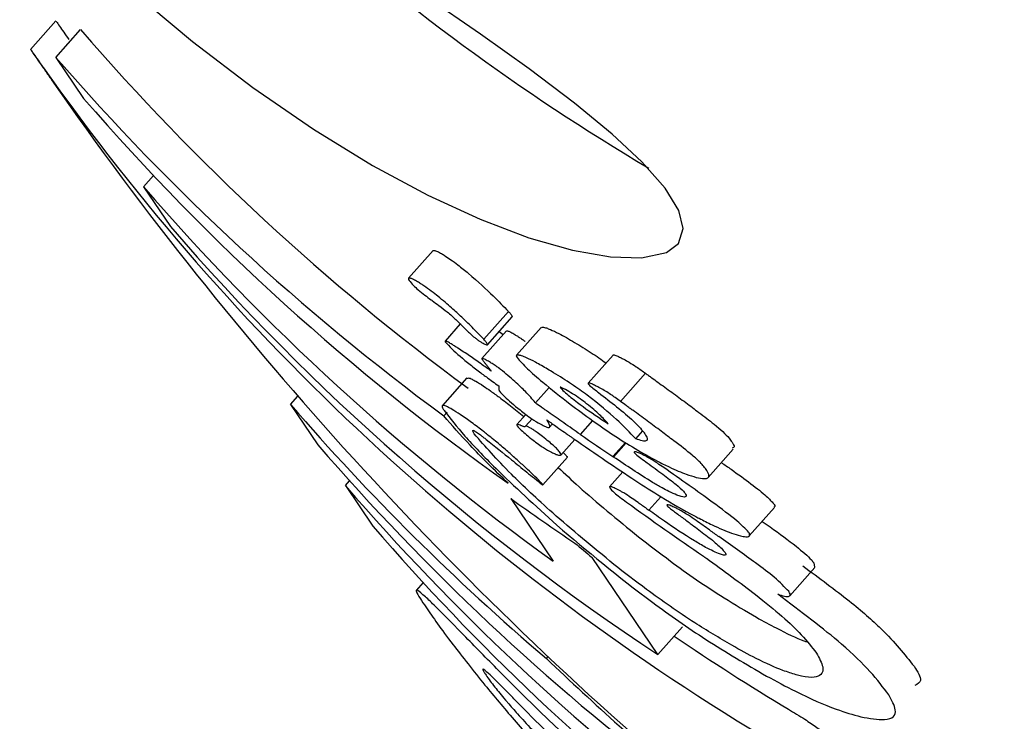
# Model space of a CAD drawing. Units: millimetres. Extents: x 538 to 2221, y 276 to 2008.
# Drawn here: x 1275 to 1275, y 1252 to 1253 of the extents above; entities that cross this region are included whole.
import ezdxf

# ---------------------------------------------------------------- set-up
doc = ezdxf.new("R2010")
doc.units = ezdxf.units.MM
doc.header["$LTSCALE"] = 100
doc.layers.add('VUES', color=7, linetype='Continuous')
doc.styles.add('SLDTEXTSTYLE0', font='TXT', dxfattribs={"width": 0.75})
doc.dimstyles.new('SLDDIMSTYLE5', dxfattribs={"dimtxt": 15.875, "dimasz": 8, "dimexe": 0, "dimexo": 0.0625, "dimgap": 3.96875, "dimtad": 2, "dimdec": 0, "dimrnd": 1e-09, "dimzin": 12, "dimdsep": 46, "dimtxsty": 'SLDTEXTSTYLE0', "dimblk1": 'DOT', "dimblk2": 'DOT', "dimsah": 1, "dimcen": 0.09, "dimse1": 1, "dimse2": 1, "dimadec": 0, "dimazin": 3, "dimtfac": 1, "dimtdec": 0, "dimtofl": 0, "dimtmove": 0, "dimatfit": 3, "dimldrblk": 'DOT', "dimfxl": 0, "dimfrac": 2, "dimtolj": 1, "dimtzin": 12, "dimarcsym": 0})

# ---------------------------------------------------------------- blocks, each defined once
blk = doc.blocks.new('_Dot')
at = {"color": 0, "linetype": 'ByBlock', "lineweight": -2}
blk.add_line((-0.5, 0), (-1, 0), dxfattribs=at)
at = {"color": 0, "linetype": 'ByBlock', "const_width": 0.5}
blk.add_lwpolyline([(-0.25, 0, 1), (0.25, 0, 1)], format="xyb", close=True, dxfattribs=at)
blk = doc.blocks.new('_D_11')
at = {"layer": 'VUES', "color": 7}
blk.add_line((558.48106, 481.86738), (558.48106, 1840.26813), dxfattribs=at)
at = {"layer": 'VUES', "color": 7, "xscale": 8, "yscale": 8}
for p, rotation in [((558.48106, 1840.26813), 90.000000000001), ((558.48106, 481.86738), 270.000000000001)]:
    blk.add_blockref('_Dot', p, dxfattribs=dict(at, rotation=rotation))
at = {"layer": 'VUES', "color": 7, "insert": (538.01711, 1137.60803), "char_height": 15.875, "attachment_point": 1, "rotation": 90, "style": 'SLDTEXTSTYLE0'}
blk.add_mtext('1358', dxfattribs=at)
blk = doc.blocks.new('_D_12')
at = {"layer": 'VUES', "color": 7}
blk.add_line((1958.11339, 1987.74737), (740.22156, 1987.74737), dxfattribs=at)
at = {"layer": 'VUES', "color": 7, "xscale": 8, "yscale": 8, "rotation": 180.0000000000004}
blk.add_blockref('_Dot', (740.22156, 1987.74737, -252.24833), dxfattribs=at)
at = {"layer": 'VUES', "color": 7, "xscale": 8, "yscale": 8}
blk.add_blockref('_Dot', (1958.11339, 1987.74737, -252.24833), dxfattribs=at)
at = {"layer": 'VUES', "color": 7, "insert": (1325.70775, 2008.21132), "char_height": 15.875, "attachment_point": 1, "style": 'SLDTEXTSTYLE0'}
blk.add_mtext('1218', dxfattribs=at)

msp = doc.modelspace()

# ---------------------------------------------------------------- linework, layer by layer
at = {"color": 7, "linetype": 'Continuous', "lineweight": 25}
for p, q in [((1274.5742, 1252.81464), (1274.56052, 1252.79921)), ((1274.57427, 1252.79488), (1274.58765, 1252.80996)), ((1274.57427, 1252.79488), (1274.58928, 1252.7727)), ((1274.62167, 1252.72482), (1274.62707, 1252.73091)), ((1274.62167, 1252.72482), (1274.63628, 1252.70323)), ((1274.77852, 1252.6903), (1274.76521, 1252.6753)), ((1274.77855, 1252.69027), (1274.77944, 1252.69033)), ((1274.80593, 1252.64228), (1274.81929, 1252.65735)), ((1274.79327, 1252.65055), (1274.78504, 1252.64127)), ((1274.80795, 1252.63928), (1274.82132, 1252.65435)), ((1274.81834, 1252.64686), (1274.805, 1252.63182)), ((1274.81428, 1252.64642), (1274.81656, 1252.64485)), ((1274.83712, 1252.64868), (1274.82371, 1252.63358)), ((1274.87598, 1252.63373), (1274.86249, 1252.61851)), ((1274.88002, 1252.60862), (1274.89356, 1252.62387)), ((1274.79681, 1252.62131), (1274.78355, 1252.60636)), ((1274.83396, 1252.60777), (1274.84143, 1252.6162)), ((1274.70131, 1252.60697), (1274.7053, 1252.61147)), ((1274.70131, 1252.60697), (1274.71606, 1252.58517)), ((1274.83396, 1252.60777), (1274.83384, 1252.60795)), ((1274.88002, 1252.60862), (1274.88012, 1252.60854)), ((1274.78433, 1252.60079), (1274.78609, 1252.60278)), ((1274.82132, 1252.60553), (1274.8277, 1252.60037)), ((1274.82874, 1252.60155), (1274.82394, 1252.59614)), ((1274.83214, 1252.5992), (1274.82858, 1252.59519)), ((1274.84162, 1252.59462), (1274.84321, 1252.59642)), ((1274.8583, 1252.59069), (1274.86495, 1252.59819)), ((1274.88828, 1252.58837), (1274.89203, 1252.59259)), ((1274.89276, 1252.5918), (1274.89287, 1252.59165)), ((1274.8477, 1252.57958), (1274.85523, 1252.58807)), ((1274.87594, 1252.57874), (1274.88279, 1252.58645)), ((1274.87628, 1252.57851), (1274.88313, 1252.58622)), ((1274.84895, 1252.58099), (1274.8506, 1252.57933)), ((1274.92752, 1252.56747), (1274.94111, 1252.58279)), ((1274.83795, 1252.56343), (1274.85126, 1252.57843)), ((1274.88121, 1252.5704), (1274.87415, 1252.56243)), ((1274.73106, 1252.56299), (1274.73335, 1252.56557)), ((1274.73106, 1252.56299), (1274.74587, 1252.54109)), ((1274.82065, 1252.55596), (1274.84352, 1252.52215)), ((1274.89538, 1252.54968), (1274.90189, 1252.55701)), ((1274.94975, 1252.53578), (1274.96335, 1252.55111)), ((1274.90022, 1252.47152), (1274.86465, 1252.52411)), ((1274.97165, 1252.50337), (1274.98526, 1252.51872)), ((1274.98473, 1252.52114), (1274.98506, 1252.51889)), ((1274.7732, 1252.51048), (1274.76941, 1252.5062)), ((1274.90022, 1252.47152), (1274.91353, 1252.48652)), ((1274.83989, 1252.46939), (1274.8408, 1252.47041))]:
    msp.add_line(p, q, dxfattribs=at)
at = {"color": 7, "linetype": 'Continuous', "lineweight": 25, "flags": 128}
msp.add_lwpolyline([(1274.61303, 1252.83304), (1274.64821, 1252.80354), (1274.68093, 1252.77859), (1274.71368, 1252.75605), (1274.74577, 1252.73638), (1274.77566, 1252.72031), (1274.80409, 1252.70721), (1274.83041, 1252.69724), (1274.85408, 1252.69045), (1274.87462, 1252.68681), (1274.89145, 1252.6863), (1274.90494, 1252.68926), (1274.91142, 1252.69408), (1274.91403, 1252.70217), (1274.91158, 1252.71201), (1274.90415, 1252.72411), (1274.89165, 1252.73833), (1274.87554, 1252.75333), (1274.85509, 1252.77013), (1274.83061, 1252.7886), (1274.80423, 1252.80745), (1274.77473, 1252.82784)], dxfattribs=at)
at = {"color": 7, "linetype": 'Continuous', "lineweight": 25}
for centre, radius, start, end in [((1275.52021, 1253.78886), 1.22526, 228.06454, 239.34121), ((1275.54771, 1253.63702), 1.26717, 220.74387, 233.70294), ((1275.54615, 1253.63601), 1.28532, 220.87524, 233.65036), ((1275.56181, 1253.61449), 1.28625, 220.87843, 234.73508), ((1275.59393, 1253.56634), 1.28587, 220.87709, 234.29678), ((1275.60995, 1253.5462), 1.28789, 220.88468, 236.55862), ((1275.67132, 1253.44546), 1.28218, 220.8406, 229.57531), ((1275.68781, 1253.42536), 1.28461, 220.84714, 232.79738), ((1275.70281, 1253.40318), 1.28461, 220.84714, 232.79738), ((1275.57997, 1253.61178), 1.30051, 234.2773, 236.13871), ((1275.71735, 1253.38101), 1.28422, 220.84598, 232.31936), ((1275.7304, 1253.3665), 1.28699, 224.53032, 232.41073), ((1275.74546, 1253.3447), 1.28725, 224.31744, 232.8994)]:
    msp.add_arc(centre, radius, start, end, dxfattribs=at)
for centre, major_axis, ratio, start_param, end_param in [((1275.73027, 1253.60439), (1.18162, 0.78751), 0.949931, 3.16648, 3.562687), ((1275.78382, 1253.52523), (-1.1441, 1.23126), 0.840768, 1.402789, 1.715648), ((1275.56944, 1253.84213), (-1.10428, 1.12107), 0.898851, 1.752231, 1.752615), ((1275.59131, 1253.8098), (-1.12235, 1.18262), 0.867113, 1.805116, 1.818504), ((1275.58514, 1253.81892), (-1.12299, 1.18424), 0.866247, 1.812787, 1.825947), ((1275.5838, 1253.82091), (-1.12836, 1.1973), 0.859205, 1.828006, 1.828256), ((1275.59817, 1253.79966), (-1.17985, 1.29692), 0.805461, 1.824658, 1.854052), ((1275.59152, 1253.80949), (-1.18551, 1.30653), 0.8004, 1.836835, 1.837633), ((1275.55804, 1253.85899), (-1.26784, 1.4361), 0.736164, 1.874399, 1.877684), ((1275.65317, 1253.71837), (-1.23703, 1.38919), 0.758495, 1.76312, 1.769681), ((1275.59836, 1253.79938), (-1.17898, 1.29542), 0.806256, 1.853969, 1.854534), ((1275.62914, 1253.75388), (1.1388, -0.94041), 0.958074, 4.876033, 4.876647), ((1275.73027, 1253.60439), (1.16498, 0.77642), 0.949931, 3.510016, 3.564858), ((1275.78735, 1253.52002), (-1.1441, 1.23126), 0.840767, 1.645066, 1.708996)]:
    msp.add_ellipse(centre, major_axis=major_axis, ratio=ratio, start_param=start_param, end_param=end_param, dxfattribs=at)
for points, knots in [([(1274.57439, 1252.81446), (1274.57441, 1252.81444), (1274.57444, 1252.8144), (1274.57596, 1252.8122), (1274.57834, 1252.80876), (1274.58032, 1252.80593), (1274.58127, 1252.80457)], [0, 0, 0, 0, 0.224964, 0.537318, 0.778009, 1, 1, 1, 1]), ([(1274.56763, 1252.78919), (1274.56661, 1252.79063), (1274.56458, 1252.79351), (1274.56223, 1252.79688), (1274.56064, 1252.79915), (1274.56063, 1252.79915), (1274.56062, 1252.79916)], [0, 0, 0, 0, 0.217359, 0.43441, 0.712044, 1, 1, 1, 1]), ([(1274.56062, 1252.79916), (1274.56081, 1252.79888), (1274.56128, 1252.79818), (1274.56394, 1252.79427), (1274.56761, 1252.78891), (1274.57075, 1252.78438), (1274.57188, 1252.78274)], [0, 0, 0, 0, 0.146767, 0.374179, 0.773189, 1, 1, 1, 1]), ([(1274.77944, 1252.69033), (1274.77975, 1252.69023), (1274.78051, 1252.68998), (1274.78226, 1252.68911), (1274.78397, 1252.68811), (1274.78479, 1252.68758), (1274.78492, 1252.6875)], [0, 0, 0, 0, 0.274651, 0.67695, 0.947165, 1, 1, 1, 1]), ([(1274.78492, 1252.6875), (1274.78601, 1252.68678), (1274.78841, 1252.68519), (1274.79296, 1252.6818), (1274.80181, 1252.67459), (1274.81073, 1252.66621), (1274.81666, 1252.66007), (1274.81929, 1252.65735)], [0, 0, 0, 0, 0.058487, 0.129851, 0.256932, 0.670104, 1, 1, 1, 1]), ([(1274.76612, 1252.67532), (1274.76584, 1252.67537), (1274.7653, 1252.67546), (1274.765, 1252.67512), (1274.76536, 1252.67448), (1274.76559, 1252.67407)], [0, 0, 0, 0, 0.278836, 0.53999, 1, 1, 1, 1]), ([(1274.76559, 1252.67407), (1274.76621, 1252.67324), (1274.76719, 1252.67194), (1274.77034, 1252.66904), (1274.77383, 1252.66627), (1274.77636, 1252.66443), (1274.77757, 1252.66355)], [0, 0, 0, 0, 0.3677066, 0.5845722, 0.8024564, 1, 1, 1, 1]), ([(1274.7716, 1252.67248), (1274.77091, 1252.67291), (1274.76934, 1252.67388), (1274.76741, 1252.67488), (1274.76656, 1252.67517), (1274.76612, 1252.67532)], [0, 0, 0, 0, 0.278311, 0.630494, 1, 1, 1, 1]), ([(1274.80593, 1252.64228), (1274.80415, 1252.64415), (1274.80059, 1252.64788), (1274.79476, 1252.65356), (1274.78852, 1252.65931), (1274.78297, 1252.66409), (1274.77765, 1252.66827), (1274.77423, 1252.67075), (1274.77222, 1252.67207), (1274.7716, 1252.67248)], [0, 0, 0, 0, 0.22791, 0.455796, 0.628975, 0.815272, 0.890179, 0.965949, 1, 1, 1, 1]), ([(1274.77805, 1252.66319), (1274.77929, 1252.6623), (1274.78219, 1252.6602), (1274.78694, 1252.65649), (1274.79013, 1252.65364), (1274.7918, 1252.652), (1274.79224, 1252.65157)], [0, 0, 0, 0, 0.202441, 0.47313, 0.859615, 1, 1, 1, 1]), ([(1274.81929, 1252.65735), (1274.8195, 1252.65712), (1274.81992, 1252.65666), (1274.82054, 1252.65594), (1274.82085, 1252.65551), (1274.82102, 1252.65527)], [0, 0, 0, 0, 0.303339, 0.606779, 1, 1, 1, 1]), ([(1274.82102, 1252.65527), (1274.82114, 1252.65505), (1274.82135, 1252.65468), (1274.82145, 1252.65436), (1274.82132, 1252.65435), (1274.82131, 1252.65435)], [0, 0, 0, 0, 0.583773, 0.989976, 1, 1, 1, 1]), ([(1274.79224, 1252.65157), (1274.79259, 1252.65122), (1274.79329, 1252.65053), (1274.79469, 1252.64914), (1274.79573, 1252.6481), (1274.79643, 1252.6474)], [0, 0, 0, 0, 0.25, 0.5, 1, 1, 1, 1]), ([(1274.79643, 1252.6474), (1274.79701, 1252.64683), (1274.79818, 1252.64567), (1274.79991, 1252.64408), (1274.80174, 1252.64261), (1274.80325, 1252.64151), (1274.80425, 1252.64088), (1274.80471, 1252.64059)], [0, 0, 0, 0, 0.30102, 0.612002, 0.747917, 0.885299, 1, 1, 1, 1]), ([(1274.81841, 1252.64679), (1274.81844, 1252.64685), (1274.81852, 1252.64696), (1274.81896, 1252.6468), (1274.81919, 1252.64673)], [0, 0, 0, 0, 0.499437, 1, 1, 1, 1]), ([(1274.81919, 1252.64673), (1274.81962, 1252.64653), (1274.82059, 1252.6461), (1274.82252, 1252.64498), (1274.82385, 1252.64416), (1274.82436, 1252.64385)], [0, 0, 0, 0, 0.329399, 0.743552, 1, 1, 1, 1]), ([(1274.83729, 1252.64852), (1274.83744, 1252.64869), (1274.83774, 1252.64903), (1274.83917, 1252.64859), (1274.83989, 1252.64837)], [0, 0, 0, 0, 0.5004339, 1, 1, 1, 1]), ([(1274.83989, 1252.64837), (1274.84057, 1252.64812), (1274.84239, 1252.64745), (1274.84613, 1252.64565), (1274.84933, 1252.64388), (1274.85069, 1252.64313)], [0, 0, 0, 0, 0.258727, 0.685012, 1, 1, 1, 1]), ([(1274.78584, 1252.6411), (1274.78566, 1252.64117), (1274.7852, 1252.64135), (1274.78492, 1252.64129), (1274.78508, 1252.641), (1274.78515, 1252.64087)], [0, 0, 0, 0, 0.2601957, 0.6739861, 1, 1, 1, 1]), ([(1274.78515, 1252.64087), (1274.78629, 1252.63964), (1274.78934, 1252.63633), (1274.79618, 1252.63029), (1274.80241, 1252.62554), (1274.8044, 1252.62403)], [0, 0, 0, 0, 0.289382, 0.773519, 1, 1, 1, 1]), ([(1274.79198, 1252.63744), (1274.79134, 1252.63786), (1274.79011, 1252.63866), (1274.78817, 1252.63987), (1274.78669, 1252.64072), (1274.78602, 1252.64102), (1274.78584, 1252.6411)], [0, 0, 0, 0, 0.271815, 0.525216, 0.867632, 1, 1, 1, 1]), ([(1274.80471, 1252.64059), (1274.80501, 1252.6404), (1274.80571, 1252.63998), (1274.80674, 1252.63946), (1274.80719, 1252.63932), (1274.80745, 1252.63924)], [0, 0, 0, 0, 0.2486023, 0.566484, 1, 1, 1, 1]), ([(1274.80766, 1252.64021), (1274.80753, 1252.64039), (1274.80726, 1252.64076), (1274.80668, 1252.64146), (1274.8062, 1252.64198), (1274.80593, 1252.64228)], [0, 0, 0, 0, 0.3035, 0.606978, 1, 1, 1, 1]), ([(1274.80745, 1252.63924), (1274.80758, 1252.63922), (1274.80788, 1252.63918), (1274.80811, 1252.6394), (1274.80784, 1252.63988), (1274.80766, 1252.64021)], [0, 0, 0, 0, 0.190515, 0.440825, 1, 1, 1, 1]), ([(1274.82436, 1252.64385), (1274.82477, 1252.64359), (1274.82575, 1252.64296), (1274.82719, 1252.64196), (1274.82809, 1252.64128), (1274.82848, 1252.64098)], [0, 0, 0, 0, 0.285791, 0.6872, 1, 1, 1, 1]), ([(1274.85069, 1252.64313), (1274.85367, 1252.64139), (1274.85965, 1252.63791), (1274.86731, 1252.63297), (1274.87092, 1252.63032), (1274.87215, 1252.62941)], [0, 0, 0, 0, 0.396393, 0.793445, 1, 1, 1, 1]), ([(1274.81001, 1252.62501), (1274.80818, 1252.62632), (1274.80433, 1252.62907), (1274.79822, 1252.63332), (1274.79408, 1252.63605), (1274.79198, 1252.63744)], [0, 0, 0, 0, 0.309417, 0.648721, 1, 1, 1, 1]), ([(1274.82648, 1252.63326), (1274.82587, 1252.63344), (1274.82428, 1252.63391), (1274.82332, 1252.63365), (1274.82379, 1252.63274), (1274.82398, 1252.63237)], [0, 0, 0, 0, 0.268961, 0.701937, 1, 1, 1, 1]), ([(1274.87605, 1252.63366), (1274.87609, 1252.63373), (1274.87617, 1252.63385), (1274.87664, 1252.63374), (1274.87687, 1252.63368)], [0, 0, 0, 0, 0.484044, 1, 1, 1, 1]), ([(1274.87687, 1252.63368), (1274.87724, 1252.63356), (1274.87807, 1252.63328), (1274.87985, 1252.63244), (1274.88115, 1252.63176), (1274.88175, 1252.63144)], [0, 0, 0, 0, 0.304109, 0.678922, 1, 1, 1, 1]), ([(1274.80584, 1252.63168), (1274.80561, 1252.63176), (1274.80507, 1252.63194), (1274.80487, 1252.63178), (1274.80506, 1252.63145), (1274.80514, 1252.63132)], [0, 0, 0, 0, 0.3038296, 0.7131165, 1, 1, 1, 1]), ([(1274.80514, 1252.63132), (1274.8053, 1252.63108), (1274.80563, 1252.63061), (1274.80632, 1252.62972), (1274.80683, 1252.62909), (1274.80713, 1252.62871)], [0, 0, 0, 0, 0.29161, 0.583161, 1, 1, 1, 1]), ([(1274.81101, 1252.62879), (1274.81037, 1252.62919), (1274.80888, 1252.63011), (1274.80701, 1252.63117), (1274.80616, 1252.63155), (1274.80584, 1252.63168)], [0, 0, 0, 0, 0.324842, 0.747638, 1, 1, 1, 1]), ([(1274.80713, 1252.62871), (1274.80745, 1252.62831), (1274.80811, 1252.62748), (1274.80908, 1252.62624), (1274.8097, 1252.62542), (1274.81001, 1252.62501)], [0, 0, 0, 0, 0.323634, 0.661801, 1, 1, 1, 1]), ([(1274.81512, 1252.62592), (1274.81477, 1252.62619), (1274.81387, 1252.62688), (1274.81242, 1252.6279), (1274.8114, 1252.62855), (1274.81101, 1252.62879)], [0, 0, 0, 0, 0.2844327, 0.725437, 1, 1, 1, 1]), ([(1274.82398, 1252.63237), (1274.82564, 1252.63047), (1274.82893, 1252.62672), (1274.83897, 1252.61796), (1274.84762, 1252.61118), (1274.85273, 1252.60718)], [0, 0, 0, 0, 0.294816, 0.583652, 1, 1, 1, 1]), ([(1274.83726, 1252.62799), (1274.83614, 1252.62861), (1274.83318, 1252.63027), (1274.82933, 1252.63218), (1274.82733, 1252.63294), (1274.82648, 1252.63326)], [0, 0, 0, 0, 0.258812, 0.685463, 1, 1, 1, 1]), ([(1274.88175, 1252.63144), (1274.88274, 1252.6309), (1274.88507, 1252.62962), (1274.88937, 1252.62689), (1274.89202, 1252.62498), (1274.89365, 1252.6238)], [0, 0, 0, 0, 0.219762, 0.521148, 1, 1, 1, 1]), ([(1274.8044, 1252.62403), (1274.8046, 1252.62388), (1274.8056, 1252.62315), (1274.80771, 1252.62161), (1274.81074, 1252.61941), (1274.81296, 1252.6178), (1274.81408, 1252.617)], [0, 0, 0, 0, 0.062486, 0.311061, 0.65553, 1, 1, 1, 1]), ([(1274.83384, 1252.60795), (1274.83225, 1252.60984), (1274.82945, 1252.61314), (1274.82305, 1252.61926), (1274.81779, 1252.62368), (1274.81512, 1252.62592)], [0, 0, 0, 0, 0.395972, 0.693412, 1, 1, 1, 1]), ([(1274.88828, 1252.58837), (1274.88508, 1252.59172), (1274.87864, 1252.59845), (1274.86663, 1252.60868), (1274.85376, 1252.61786), (1274.84488, 1252.62356), (1274.83942, 1252.62673), (1274.83726, 1252.62799)], [0, 0, 0, 0, 0.327541, 0.658199, 0.786168, 0.915208, 1, 1, 1, 1]), ([(1274.89356, 1252.62387), (1274.89412, 1252.62346), (1274.89523, 1252.62264), (1274.89743, 1252.62103), (1274.89909, 1252.61983), (1274.90017, 1252.61905)], [0, 0, 0, 0, 0.2572, 0.5144, 1, 1, 1, 1]), ([(1274.79726, 1252.62091), (1274.79728, 1252.62117), (1274.79732, 1252.62169), (1274.79889, 1252.62097), (1274.79964, 1252.62062)], [0, 0, 0, 0, 0.519952, 1, 1, 1, 1]), ([(1274.79964, 1252.62062), (1274.80028, 1252.62029), (1274.80191, 1252.61943), (1274.80537, 1252.61726), (1274.80833, 1252.61521), (1274.80963, 1252.61431)], [0, 0, 0, 0, 0.26432, 0.674809, 1, 1, 1, 1]), ([(1274.86338, 1252.61846), (1274.86314, 1252.61852), (1274.86258, 1252.61865), (1274.86235, 1252.61845), (1274.86253, 1252.61813), (1274.86261, 1252.618)], [0, 0, 0, 0, 0.301025, 0.704217, 1, 1, 1, 1]), ([(1274.86261, 1252.618), (1274.86286, 1252.61772), (1274.86353, 1252.61699), (1274.86574, 1252.61529), (1274.86735, 1252.61403), (1274.86817, 1252.61339)], [0, 0, 0, 0, 0.229028, 0.612637, 1, 1, 1, 1]), ([(1274.86824, 1252.61621), (1274.86765, 1252.61652), (1274.86631, 1252.61723), (1274.86453, 1252.61808), (1274.86371, 1252.61835), (1274.86338, 1252.61846)], [0, 0, 0, 0, 0.316872, 0.720069, 1, 1, 1, 1]), ([(1274.90017, 1252.61905), (1274.90273, 1252.6172), (1274.90793, 1252.61345), (1274.91542, 1252.60794), (1274.92013, 1252.60438), (1274.92249, 1252.6026)], [0, 0, 0, 0, 0.326482, 0.66276, 1, 1, 1, 1]), ([(1274.80963, 1252.61431), (1274.81123, 1252.61316), (1274.81398, 1252.6112), (1274.81796, 1252.60818), (1274.82019, 1252.60642), (1274.82132, 1252.60553)], [0, 0, 0, 0, 0.406034, 0.698185, 1, 1, 1, 1]), ([(1274.81408, 1252.617), (1274.81408, 1252.61692), (1274.81409, 1252.61676), (1274.81411, 1252.61646), (1274.81412, 1252.61625), (1274.81412, 1252.61611)], [0, 0, 0, 0, 0.259419, 0.518838, 1, 1, 1, 1]), ([(1274.81412, 1252.61611), (1274.81414, 1252.61579), (1274.81417, 1252.61533), (1274.81419, 1252.61471), (1274.81437, 1252.61429), (1274.81446, 1252.61408)], [0, 0, 0, 0, 0.499554, 0.749433, 1, 1, 1, 1]), ([(1274.81446, 1252.61408), (1274.81532, 1252.61316), (1274.81788, 1252.61043), (1274.82318, 1252.60587), (1274.8286, 1252.60162), (1274.83152, 1252.59949), (1274.8333, 1252.59835), (1274.83385, 1252.598)], [0, 0, 0, 0, 0.227797, 0.674699, 0.806506, 0.939678, 1, 1, 1, 1]), ([(1274.85022, 1252.615), (1274.85012, 1252.61505), (1274.84958, 1252.61535), (1274.84874, 1252.61578), (1274.84794, 1252.61616), (1274.84753, 1252.61632), (1274.84736, 1252.61635), (1274.84745, 1252.61615), (1274.84817, 1252.61525), (1274.85059, 1252.61283), (1274.85777, 1252.60711), (1274.86619, 1252.60119), (1274.87221, 1252.59731), (1274.87343, 1252.59652)], [0, 0, 0, 0, 0.008627, 0.04303, 0.069274, 0.080489, 0.091823, 0.101746, 0.137912, 0.284022, 0.525604, 0.90447, 1, 1, 1, 1]), ([(1274.87343, 1252.59652), (1274.87195, 1252.59809), (1274.86899, 1252.60124), (1274.86376, 1252.60587), (1274.8583, 1252.60994), (1274.85423, 1252.61267), (1274.85148, 1252.61427), (1274.85022, 1252.615)], [0, 0, 0, 0, 0.326189, 0.654599, 0.775466, 0.897533, 1, 1, 1, 1]), ([(1274.86817, 1252.61339), (1274.87148, 1252.61081), (1274.87839, 1252.60543), (1274.88772, 1252.59768), (1274.89106, 1252.59379), (1274.89276, 1252.5918)], [0, 0, 0, 0, 0.310302, 0.647183, 1, 1, 1, 1]), ([(1274.88012, 1252.60854), (1274.87914, 1252.60926), (1274.87674, 1252.61102), (1274.87288, 1252.61357), (1274.86971, 1252.61543), (1274.86851, 1252.61607), (1274.86824, 1252.61621)], [0, 0, 0, 0, 0.296564, 0.725997, 0.940101, 1, 1, 1, 1]), ([(1274.84096, 1252.60281), (1274.84034, 1252.60325), (1274.83909, 1252.60413), (1274.83675, 1252.60578), (1274.83505, 1252.607), (1274.83396, 1252.60777)], [0, 0, 0, 0, 0.266172, 0.532345, 1, 1, 1, 1]), ([(1274.85273, 1252.60718), (1274.85671, 1252.60421), (1274.86717, 1252.59641), (1274.88361, 1252.58529), (1274.89595, 1252.57849), (1274.89998, 1252.57626)], [0, 0, 0, 0, 0.293215, 0.76886, 1, 1, 1, 1]), ([(1274.88663, 1252.60378), (1274.88605, 1252.60419), (1274.8849, 1252.60503), (1274.88269, 1252.60664), (1274.88108, 1252.60784), (1274.88002, 1252.60862)], [0, 0, 0, 0, 0.257259, 0.514518, 1, 1, 1, 1]), ([(1274.78638, 1252.60567), (1274.78544, 1252.60605), (1274.78318, 1252.60697), (1274.78327, 1252.60569), (1274.78421, 1252.60418), (1274.78455, 1252.60363)], [0, 0, 0, 0, 0.313261, 0.747902, 1, 1, 1, 1]), ([(1274.78455, 1252.60363), (1274.7879, 1252.59931), (1274.79458, 1252.59068), (1274.81452, 1252.56984), (1274.83391, 1252.55217), (1274.84557, 1252.54155)], [0, 0, 0, 0, 0.28574, 0.570527, 1, 1, 1, 1]), ([(1274.79636, 1252.59935), (1274.7953, 1252.60009), (1274.79255, 1252.602), (1274.78896, 1252.6043), (1274.78716, 1252.60526), (1274.78638, 1252.60567)], [0, 0, 0, 0, 0.264141, 0.684548, 1, 1, 1, 1]), ([(1274.8583, 1252.59069), (1274.85681, 1252.59173), (1274.85382, 1252.59381), (1274.84803, 1252.59784), (1274.84375, 1252.60086), (1274.84096, 1252.60281)], [0, 0, 0, 0, 0.259504, 0.519, 1, 1, 1, 1]), ([(1274.9089, 1252.58728), (1274.90662, 1252.58901), (1274.902, 1252.59252), (1274.89453, 1252.59804), (1274.88926, 1252.60186), (1274.88663, 1252.60378)], [0, 0, 0, 0, 0.326626, 0.662919, 1, 1, 1, 1]), ([(1274.92249, 1252.6026), (1274.92534, 1252.60045), (1274.9323, 1252.59522), (1274.93804, 1252.58992), (1274.93992, 1252.58731), (1274.94042, 1252.58661)], [0, 0, 0, 0, 0.3377594, 0.824279, 1, 1, 1, 1]), ([(1274.81919, 1252.56428), (1274.81547, 1252.56788), (1274.80803, 1252.57507), (1274.79549, 1252.5879), (1274.78872, 1252.59572), (1274.78433, 1252.60079)], [0, 0, 0, 0, 0.2602611, 0.5205343, 1, 1, 1, 1]), ([(1274.80804, 1252.59056), (1274.80729, 1252.59115), (1274.80453, 1252.59335), (1274.80047, 1252.59642), (1274.79736, 1252.59863), (1274.79636, 1252.59935)], [0, 0, 0, 0, 0.201617, 0.743448, 1, 1, 1, 1]), ([(1274.82511, 1252.59594), (1274.82475, 1252.59606), (1274.82388, 1252.59636), (1274.82379, 1252.59587), (1274.82435, 1252.59495), (1274.82527, 1252.59403), (1274.82563, 1252.59366)], [0, 0, 0, 0, 0.204369, 0.495103, 0.799297, 1, 1, 1, 1]), ([(1274.83385, 1252.598), (1274.83488, 1252.59738), (1274.83693, 1252.59613), (1274.8394, 1252.59488), (1274.84113, 1252.59432), (1274.84243, 1252.59489), (1274.84113, 1252.59696), (1274.84012, 1252.59858)], [0, 0, 0, 0, 0.107538, 0.21626, 0.309434, 0.460758, 1, 1, 1, 1]), ([(1274.84012, 1252.59858), (1274.84105, 1252.59793), (1274.8429, 1252.59664), (1274.8461, 1252.5944), (1274.84838, 1252.59281), (1274.84973, 1252.59187)], [0, 0, 0, 0, 0.288645, 0.577288, 1, 1, 1, 1]), ([(1274.80081, 1252.59102), (1274.80048, 1252.59154), (1274.79997, 1252.59233), (1274.79991, 1252.5929), (1274.80014, 1252.59303), (1274.80055, 1252.59287), (1274.80067, 1252.59282)], [0, 0, 0, 0, 0.481699, 0.732941, 0.922687, 1, 1, 1, 1]), ([(1274.80067, 1252.59282), (1274.80075, 1252.59278), (1274.80094, 1252.59268), (1274.80143, 1252.59238), (1274.80184, 1252.59209), (1274.80207, 1252.59193)], [0, 0, 0, 0, 0.2507344, 0.5856649, 1, 1, 1, 1]), ([(1274.87648, 1252.52031), (1274.86499, 1252.52979), (1274.84387, 1252.54723), (1274.8175, 1252.57204), (1274.80681, 1252.58419), (1274.80081, 1252.59102)], [0, 0, 0, 0, 0.3430133, 0.6307627, 1, 1, 1, 1]), ([(1274.80207, 1252.59193), (1274.80275, 1252.59144), (1274.80395, 1252.59058), (1274.80543, 1252.58946), (1274.80647, 1252.58866), (1274.80698, 1252.58826), (1274.80723, 1252.58806)], [0, 0, 0, 0, 0.393814, 0.692926, 0.845925, 1, 1, 1, 1]), ([(1274.8275, 1252.595), (1274.82732, 1252.59506), (1274.82694, 1252.59519), (1274.82614, 1252.5955), (1274.82551, 1252.59577), (1274.82511, 1252.59594)], [0, 0, 0, 0, 0.264221, 0.528394, 1, 1, 1, 1]), ([(1274.82563, 1252.59366), (1274.82738, 1252.59205), (1274.82975, 1252.58988), (1274.83402, 1252.58654), (1274.83683, 1252.58452), (1274.83905, 1252.58309), (1274.84116, 1252.58184), (1274.84325, 1252.58073), (1274.84452, 1252.5802), (1274.84512, 1252.57995)], [0, 0, 0, 0, 0.350104, 0.474257, 0.599602, 0.694177, 0.740862, 0.877278, 1, 1, 1, 1]), ([(1274.82852, 1252.5951), (1274.82848, 1252.59504), (1274.82841, 1252.59493), (1274.82815, 1252.59484), (1274.82774, 1252.59494), (1274.8275, 1252.595)], [0, 0, 0, 0, 0.302228, 0.604944, 1, 1, 1, 1]), ([(1274.83779, 1252.5896), (1274.83684, 1252.59033), (1274.83536, 1252.59146), (1274.83307, 1252.59306), (1274.83135, 1252.59415), (1274.82999, 1252.59491), (1274.82904, 1252.59529), (1274.82864, 1252.59529), (1274.82856, 1252.59515), (1274.82852, 1252.5951)], [0, 0, 0, 0, 0.249972, 0.385946, 0.523412, 0.643501, 0.747515, 0.898278, 1, 1, 1, 1]), ([(1274.84973, 1252.59187), (1274.85034, 1252.59144), (1274.85143, 1252.59069), (1274.85299, 1252.5896), (1274.85397, 1252.58894), (1274.85446, 1252.58861)], [0, 0, 0, 0, 0.389652, 0.694677, 1, 1, 1, 1]), ([(1274.89287, 1252.59165), (1274.89341, 1252.59078), (1274.89465, 1252.58879), (1274.89451, 1252.58714), (1274.89218, 1252.58699), (1274.88954, 1252.58793), (1274.88828, 1252.58837)], [0, 0, 0, 0, 0.277636, 0.637638, 0.826593, 1, 1, 1, 1]), ([(1274.80723, 1252.58806), (1274.81189, 1252.58435), (1274.8195, 1252.57829), (1274.82914, 1252.57034), (1274.83482, 1252.56584), (1274.83766, 1252.56358)], [0, 0, 0, 0, 0.441166, 0.720609, 1, 1, 1, 1]), ([(1274.82518, 1252.57594), (1274.82358, 1252.57739), (1274.82036, 1252.5803), (1274.81483, 1252.58511), (1274.81034, 1252.58871), (1274.80804, 1252.59056)], [0, 0, 0, 0, 0.327771, 0.656662, 1, 1, 1, 1]), ([(1274.8474, 1252.5808), (1274.84691, 1252.58142), (1274.84568, 1252.58296), (1274.84218, 1252.58611), (1274.83896, 1252.58867), (1274.83779, 1252.5896)], [0, 0, 0, 0, 0.2964398, 0.7440539, 1, 1, 1, 1]), ([(1274.92681, 1252.57126), (1274.92575, 1252.57264), (1274.92395, 1252.57501), (1274.91798, 1252.5804), (1274.91242, 1252.58461), (1274.9089, 1252.58728)], [0, 0, 0, 0, 0.338458, 0.580337, 1, 1, 1, 1]), ([(1274.94042, 1252.58661), (1274.94106, 1252.58563), (1274.94212, 1252.58398), (1274.941, 1252.58349), (1274.94056, 1252.58329)], [0, 0, 0, 0, 0.598177, 1, 1, 1, 1]), ([(1274.84512, 1252.57995), (1274.8457, 1252.57976), (1274.84722, 1252.57926), (1274.84807, 1252.57953), (1274.8476, 1252.58043), (1274.8474, 1252.5808)], [0, 0, 0, 0, 0.268126, 0.697963, 1, 1, 1, 1]), ([(1274.88859, 1252.58122), (1274.88835, 1252.58127), (1274.88771, 1252.58143), (1274.8873, 1252.5813), (1274.88748, 1252.58093), (1274.88757, 1252.58077)], [0, 0, 0, 0, 0.259599, 0.682163, 1, 1, 1, 1]), ([(1274.88757, 1252.58077), (1274.88777, 1252.58054), (1274.88844, 1252.5798), (1274.89119, 1252.57776), (1274.89337, 1252.57616), (1274.89451, 1252.57533)], [0, 0, 0, 0, 0.173868, 0.56772, 1, 1, 1, 1]), ([(1274.89371, 1252.57893), (1274.89318, 1252.5792), (1274.89175, 1252.57994), (1274.88992, 1252.58078), (1274.88897, 1252.58109), (1274.88859, 1252.58122)], [0, 0, 0, 0, 0.262714, 0.70953, 1, 1, 1, 1]), ([(1274.83729, 1252.56433), (1274.83614, 1252.56551), (1274.83387, 1252.56784), (1274.82971, 1252.57178), (1274.82669, 1252.57455), (1274.82518, 1252.57594)], [0, 0, 0, 0, 0.336941, 0.667687, 1, 1, 1, 1]), ([(1274.8506, 1252.57933), (1274.85077, 1252.57914), (1274.85103, 1252.57884), (1274.85121, 1252.57858), (1274.85127, 1252.57847), (1274.85126, 1252.57845), (1274.85126, 1252.57844)], [0, 0, 0, 0, 0.527023, 0.806626, 0.914986, 1, 1, 1, 1]), ([(1274.87232, 1252.57634), (1274.8776, 1252.57278), (1274.8873, 1252.56623), (1274.90312, 1252.55608), (1274.91502, 1252.54925), (1274.92176, 1252.54574), (1274.92257, 1252.54532)], [0, 0, 0, 0, 0.329229, 0.60551, 0.952921, 1, 1, 1, 1]), ([(1274.90252, 1252.56175), (1274.9008, 1252.56276), (1274.89537, 1252.56592), (1274.88658, 1252.5716), (1274.87973, 1252.5762), (1274.87628, 1252.57851)], [0, 0, 0, 0, 0.188257, 0.591426, 1, 1, 1, 1]), ([(1274.90347, 1252.57274), (1274.90232, 1252.57352), (1274.90046, 1252.57479), (1274.89772, 1252.57657), (1274.89558, 1252.57791), (1274.89422, 1252.57865), (1274.89371, 1252.57893)], [0, 0, 0, 0, 0.380383, 0.616537, 0.854132, 1, 1, 1, 1]), ([(1274.89451, 1252.57533), (1274.89736, 1252.57325), (1274.90285, 1252.56924), (1274.9097, 1252.564), (1274.91372, 1252.56058), (1274.91469, 1252.55936), (1274.91492, 1252.55905)], [0, 0, 0, 0, 0.342994, 0.661227, 0.916587, 1, 1, 1, 1]), ([(1274.89998, 1252.57626), (1274.90213, 1252.57517), (1274.90785, 1252.57228), (1274.91535, 1252.56913), (1274.91934, 1252.56799), (1274.92103, 1252.5675)], [0, 0, 0, 0, 0.257826, 0.6847577, 1, 1, 1, 1]), ([(1274.93468, 1252.57554), (1274.93643, 1252.5743), (1274.94587, 1252.56767), (1274.95709, 1252.55948), (1274.9618, 1252.55451), (1274.96303, 1252.5532)], [0, 0, 0, 0, 0.14434, 0.775322, 1, 1, 1, 1]), ([(1274.84634, 1252.57289), (1274.84994, 1252.56945), (1274.86183, 1252.5581), (1274.87832, 1252.54469), (1274.88981, 1252.53534)], [0, 0, 0, 0, 0.302729, 1, 1, 1, 1]), ([(1274.94941, 1252.53785), (1274.94755, 1252.53974), (1274.94302, 1252.5443), (1274.93065, 1252.55341), (1274.91735, 1252.56308), (1274.90811, 1252.56951), (1274.90347, 1252.57274)], [0, 0, 0, 0, 0.209749, 0.507648, 0.752701, 1, 1, 1, 1]), ([(1274.92103, 1252.5675), (1274.92266, 1252.5672), (1274.92667, 1252.56645), (1274.9286, 1252.56786), (1274.92735, 1252.57022), (1274.92681, 1252.57126)], [0, 0, 0, 0, 0.276217, 0.681152, 1, 1, 1, 1]), ([(1274.83766, 1252.56358), (1274.83768, 1252.56356), (1274.83773, 1252.56353), (1274.8378, 1252.56348), (1274.83786, 1252.56345), (1274.83792, 1252.56342), (1274.83798, 1252.56342), (1274.83791, 1252.56362), (1274.83761, 1252.56397), (1274.83733, 1252.56429), (1274.83729, 1252.56433)], [0, 0, 0, 0, 0.025595, 0.047338, 0.069138, 0.096886, 0.145519, 0.29701, 0.915122, 1, 1, 1, 1]), ([(1274.87538, 1252.5623), (1274.87505, 1252.56239), (1274.87427, 1252.56261), (1274.87396, 1252.56237), (1274.87422, 1252.56192), (1274.87433, 1252.56173)], [0, 0, 0, 0, 0.299531, 0.701263, 1, 1, 1, 1]), ([(1274.87433, 1252.56173), (1274.87487, 1252.561), (1274.87579, 1252.55977), (1274.87951, 1252.55679), (1274.88208, 1252.55498), (1274.88334, 1252.55408)], [0, 0, 0, 0, 0.4281771, 0.7189181, 1, 1, 1, 1]), ([(1274.88063, 1252.5597), (1274.88009, 1252.56), (1274.87864, 1252.56082), (1274.87676, 1252.56177), (1274.87578, 1252.56214), (1274.87538, 1252.5623)], [0, 0, 0, 0, 0.259082, 0.698327, 1, 1, 1, 1]), ([(1274.89425, 1252.55048), (1274.89269, 1252.5516), (1274.89012, 1252.55344), (1274.88641, 1252.55605), (1274.88333, 1252.5581), (1274.88139, 1252.55925), (1274.88063, 1252.5597)], [0, 0, 0, 0, 0.366103, 0.604715, 0.845263, 1, 1, 1, 1]), ([(1274.9129, 1252.55709), (1274.91215, 1252.55733), (1274.91035, 1252.5579), (1274.90662, 1252.55961), (1274.90377, 1252.5611), (1274.90252, 1252.56175)], [0, 0, 0, 0, 0.288109, 0.688769, 1, 1, 1, 1]), ([(1274.91492, 1252.55905), (1274.91519, 1252.5586), (1274.91587, 1252.55741), (1274.91536, 1252.55658), (1274.91351, 1252.55696), (1274.9129, 1252.55709)], [0, 0, 0, 0, 0.296358, 0.767901, 1, 1, 1, 1]), ([(1274.92613, 1252.5296), (1274.92408, 1252.53077), (1274.91617, 1252.53528), (1274.90601, 1252.54225), (1274.89817, 1252.54773), (1274.89538, 1252.54968)], [0, 0, 0, 0, 0.183927, 0.710292, 1, 1, 1, 1]), ([(1274.90618, 1252.55252), (1274.90593, 1252.55258), (1274.90536, 1252.55271), (1274.90511, 1252.55253), (1274.90529, 1252.55221), (1274.90536, 1252.55208)], [0, 0, 0, 0, 0.30391, 0.709425, 1, 1, 1, 1]), ([(1274.90536, 1252.55208), (1274.90558, 1252.55182), (1274.90611, 1252.55121), (1274.9081, 1252.5497), (1274.90962, 1252.54858), (1274.91039, 1252.54802)], [0, 0, 0, 0, 0.258788, 0.629798, 1, 1, 1, 1]), ([(1274.91163, 1252.55), (1274.91102, 1252.55033), (1274.90945, 1252.55115), (1274.90746, 1252.55209), (1274.90652, 1252.55241), (1274.90618, 1252.55252)], [0, 0, 0, 0, 0.292342, 0.749812, 1, 1, 1, 1]), ([(1274.92822, 1252.539), (1274.92585, 1252.54069), (1274.92224, 1252.54327), (1274.9174, 1252.54655), (1274.91419, 1252.5486), (1274.91242, 1252.54957), (1274.91163, 1252.55)], [0, 0, 0, 0, 0.4760723, 0.723991, 0.877063, 1, 1, 1, 1]), ([(1274.96303, 1252.5532), (1274.96342, 1252.55259), (1274.96399, 1252.55168), (1274.96329, 1252.55145), (1274.96306, 1252.55137)], [0, 0, 0, 0, 0.675037, 1, 1, 1, 1]), ([(1274.91039, 1252.54802), (1274.91124, 1252.5474), (1274.91294, 1252.54617), (1274.91542, 1252.54434), (1274.91703, 1252.54314), (1274.91784, 1252.54254)], [0, 0, 0, 0, 0.334356, 0.667051, 1, 1, 1, 1]), ([(1274.92257, 1252.54532), (1274.92494, 1252.54412), (1274.93125, 1252.54092), (1274.93932, 1252.53744), (1274.9434, 1252.53627), (1274.94493, 1252.53583)], [0, 0, 0, 0, 0.274299, 0.728506, 1, 1, 1, 1]), ([(1274.95673, 1252.54365), (1274.95816, 1252.54264), (1274.96486, 1252.5379), (1274.97486, 1252.53054), (1274.98249, 1252.52407), (1274.98431, 1252.52168), (1274.98473, 1252.52114)], [0, 0, 0, 0, 0.115543, 0.541051, 0.89526, 1, 1, 1, 1]), ([(1274.84557, 1252.54155), (1274.86187, 1252.52779), (1274.88584, 1252.50756), (1274.92698, 1252.47871), (1274.94805, 1252.46636), (1274.95902, 1252.45993)], [0, 0, 0, 0, 0.504935, 0.742053, 1, 1, 1, 1]), ([(1274.91784, 1252.54254), (1274.92032, 1252.54068), (1274.92543, 1252.53685), (1274.93285, 1252.53111), (1274.93538, 1252.52832), (1274.93669, 1252.52688)], [0, 0, 0, 0, 0.3143858, 0.6467335, 1, 1, 1, 1]), ([(1274.94493, 1252.53583), (1274.94598, 1252.53563), (1274.9487, 1252.5351), (1274.95044, 1252.53573), (1274.94971, 1252.53723), (1274.94941, 1252.53785)], [0, 0, 0, 0, 0.267484, 0.696174, 1, 1, 1, 1]), ([(1274.88981, 1252.53534), (1274.89544, 1252.53098), (1274.90957, 1252.52004), (1274.93191, 1252.5045), (1274.94782, 1252.49516), (1274.95368, 1252.49171)], [0, 0, 0, 0, 0.294769, 0.739798, 1, 1, 1, 1]), ([(1274.97111, 1252.50578), (1274.96888, 1252.50815), (1274.96482, 1252.51247), (1274.95086, 1252.52292), (1274.94004, 1252.5306), (1274.93323, 1252.53542)], [0, 0, 0, 0, 0.3107337, 0.5666225, 1, 1, 1, 1]), ([(1274.9352, 1252.52552), (1274.93453, 1252.52574), (1274.93292, 1252.52626), (1274.92964, 1252.52777), (1274.92717, 1252.52906), (1274.92613, 1252.5296)], [0, 0, 0, 0, 0.290622, 0.702855, 1, 1, 1, 1]), ([(1274.92651, 1252.52373), (1274.93584, 1252.51696), (1274.95772, 1252.50109), (1274.97719, 1252.48396), (1274.98367, 1252.47553), (1274.98608, 1252.47239)], [0, 0, 0, 0, 0.3182803, 0.7462515, 1, 1, 1, 1]), ([(1274.93669, 1252.52688), (1274.93688, 1252.52655), (1274.93736, 1252.52573), (1274.937, 1252.52515), (1274.93567, 1252.52543), (1274.9352, 1252.52552)], [0, 0, 0, 0, 0.298583, 0.749097, 1, 1, 1, 1]), ([(1274.94025, 1252.47657), (1274.93355, 1252.48055), (1274.91777, 1252.48992), (1274.89567, 1252.50542), (1274.88224, 1252.51584), (1274.87648, 1252.52031)], [0, 0, 0, 0, 0.2971107, 0.6986384, 1, 1, 1, 1]), ([(1274.97879, 1252.51951), (1274.98761, 1252.51302), (1275.00459, 1252.50054), (1275.0257, 1252.48191), (1275.0339, 1252.47161), (1275.03902, 1252.46518)], [0, 0, 0, 0, 0.2891257, 0.5565111, 1, 1, 1, 1]), ([(1274.77436, 1252.50281), (1274.77259, 1252.50433), (1274.76793, 1252.50833), (1274.76996, 1252.50425), (1274.77353, 1252.49887), (1274.77457, 1252.4973)], [0, 0, 0, 0, 0.301802, 0.795723, 1, 1, 1, 1]), ([(1274.9652, 1252.50419), (1274.96647, 1252.5038), (1274.96939, 1252.50291), (1274.97198, 1252.503), (1274.97204, 1252.5043), (1274.97129, 1252.5055), (1274.97111, 1252.50578)], [0, 0, 0, 0, 0.22704, 0.519934, 0.886127, 1, 1, 1, 1]), ([(1274.81293, 1252.46395), (1274.80638, 1252.47063), (1274.79324, 1252.48405), (1274.78049, 1252.49703), (1274.77602, 1252.50125), (1274.77436, 1252.50281)], [0, 0, 0, 0, 0.383904, 0.770767, 1, 1, 1, 1]), ([(1275.02533, 1252.44975), (1275.02225, 1252.45381), (1275.01607, 1252.46193), (1274.99862, 1252.47904), (1274.97769, 1252.49479), (1274.9652, 1252.50419)], [0, 0, 0, 0, 0.287276, 0.574779, 1, 1, 1, 1]), ([(1274.77457, 1252.4973), (1274.77655, 1252.49444), (1274.7804, 1252.48888), (1274.78982, 1252.47605), (1274.8004, 1252.46279), (1274.8066, 1252.45501)], [0, 0, 0, 0, 0.304737, 0.592008, 1, 1, 1, 1]), ([(1274.95368, 1252.49171), (1274.95726, 1252.48975), (1274.96649, 1252.48467), (1274.97614, 1252.48007), (1274.98052, 1252.4786), (1274.9811, 1252.47841)], [0, 0, 0, 0, 0.3548736, 0.9155203, 1, 1, 1, 1]), ([(1274.97507, 1252.4606), (1274.97281, 1252.4613), (1274.96697, 1252.46313), (1274.95493, 1252.46848), (1274.94476, 1252.47409), (1274.94025, 1252.47657)], [0, 0, 0, 0, 0.260905, 0.672994, 1, 1, 1, 1]), ([(1274.98608, 1252.47239), (1274.9876, 1252.46968), (1274.99034, 1252.46474), (1274.98894, 1252.45967), (1274.98337, 1252.45845), (1274.97606, 1252.46034), (1274.97507, 1252.4606)], [0, 0, 0, 0, 0.308144, 0.560729, 0.940721, 1, 1, 1, 1]), ([(1274.80772, 1252.46207), (1274.80691, 1252.46274), (1274.80492, 1252.46436), (1274.80557, 1252.46287), (1274.80678, 1252.46102), (1274.80719, 1252.4604)], [0, 0, 0, 0, 0.315667, 0.773013, 1, 1, 1, 1]), ([(1275.03902, 1252.46518), (1275.04091, 1252.46226), (1275.04416, 1252.45724), (1275.04084, 1252.45558), (1275.03944, 1252.45488)], [0, 0, 0, 0, 0.58115, 1, 1, 1, 1]), ([(1274.80719, 1252.4604), (1274.80788, 1252.45941), (1274.80911, 1252.45763), (1274.81234, 1252.45342), (1274.81576, 1252.44922), (1274.8185, 1252.44601), (1274.8189, 1252.44556)], [0, 0, 0, 0, 0.311434, 0.556307, 0.936853, 1, 1, 1, 1]), ([(1274.82446, 1252.44538), (1274.82257, 1252.44731), (1274.81775, 1252.45224), (1274.81151, 1252.45857), (1274.8088, 1252.46107), (1274.80772, 1252.46207)], [0, 0, 0, 0, 0.278756, 0.712242, 1, 1, 1, 1]), ([(1274.95902, 1252.45993), (1274.96433, 1252.45708), (1274.97804, 1252.44971), (1274.99626, 1252.4418), (1275.00593, 1252.43904), (1275.01015, 1252.43784)], [0, 0, 0, 0, 0.262547, 0.67839, 1, 1, 1, 1]), ([(1274.8066, 1252.45501), (1274.81166, 1252.4489), (1274.8218, 1252.43665), (1274.83976, 1252.41645), (1274.85122, 1252.40457), (1274.85648, 1252.39911)], [0, 0, 0, 0, 0.349549, 0.700855, 1, 1, 1, 1]), ([(1275.01015, 1252.43784), (1275.01488, 1252.43704), (1275.02635, 1252.43511), (1275.03059, 1252.44012), (1275.02691, 1252.44686), (1275.02533, 1252.44975)], [0, 0, 0, 0, 0.2865191, 0.6934135, 1, 1, 1, 1]), ([(1274.8189, 1252.44556), (1274.82066, 1252.44353), (1274.82469, 1252.4389), (1274.83193, 1252.43102), (1274.83692, 1252.42586), (1274.8394, 1252.4233)], [0, 0, 0, 0, 0.281032, 0.643742, 1, 1, 1, 1]), ([(1274.97104, 1252.44194), (1274.97395, 1252.44016), (1274.97913, 1252.43702), (1274.98636, 1252.43217), (1274.98976, 1252.42959), (1274.99134, 1252.42838)], [0, 0, 0, 0, 0.409049, 0.724718, 1, 1, 1, 1])]:
    msp.add_open_spline(points, degree=3, knots=knots, dxfattribs=at)

# ---------------------------------------------------------------- dimensions: what is measured, and where the dimension line sits
at = {"layer": 'VUES', "color": 7}
dim = msp.add_linear_dim(base=(1958.11339, 1987.74737), p1=(740.22156, 961.59124), p2=(1958.11339, 802.09436), dimstyle='SLDDIMSTYLE5', dxfattribs=at)
dim.commit()
dim.dimension.update_dxf_attribs({"geometry": '_D_12', "text_midpoint": (1349.16747, 1987.74737), "dimtype": 160})
dim = msp.add_linear_dim(base=(558.48106, 1840.26813), p1=(1415.11192, 481.86738), p2=(1620.71636, 1840.26813), angle=90, dimstyle='SLDDIMSTYLE5', dxfattribs=at)
dim.commit()
dim.dimension.update_dxf_attribs({"geometry": '_D_11', "text_midpoint": (558.48106, 1161.06775), "dimtype": 160})

doc.saveas('drawing.dxf')
